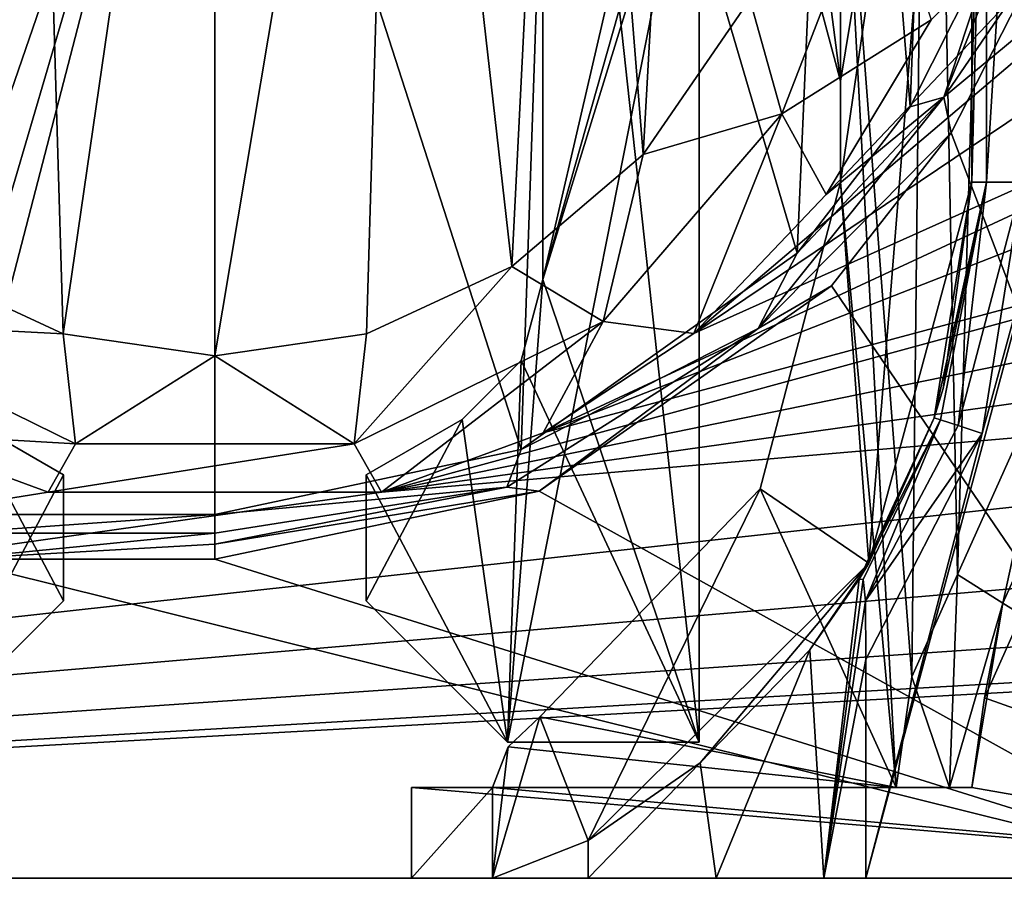
# Model space of a CAD drawing. Units: inches. Extents: x -1.71 to 0.1, y -0.42 to 0.07.
# Drawn here: x -1.09 to -0.9, y -0.42 to -0.25 of the extents above; entities that cross this region are included whole.
import ezdxf

# ---------------------------------------------------------------- set-up
doc = ezdxf.new("R2010")
doc.units = ezdxf.units.IN
doc.header["$LTSCALE"] = 52.148148
doc.header["$MEASUREMENT"] = 0
for name, color, linetype in [('111', 7, 'CONTINUOUS'), ('113', 7, 'CONTINUOUS'), ('14', 7, 'CONTINUOUS'), ('168', 7, 'CONTINUOUS'), ('184', 7, 'CONTINUOUS'), ('192', 7, 'CONTINUOUS'), ('199', 7, 'CONTINUOUS'), ('200', 7, 'CONTINUOUS'), ('217', 7, 'CONTINUOUS'), ('243', 7, 'CONTINUOUS'), ('250', 7, 'CONTINUOUS'), ('251', 7, 'CONTINUOUS'), ('278', 7, 'CONTINUOUS'), ('3', 7, 'CONTINUOUS'), ('304', 7, 'CONTINUOUS'), ('318', 7, 'CONTINUOUS'), ('342', 7, 'CONTINUOUS'), ('344', 7, 'CONTINUOUS'), ('345', 7, 'CONTINUOUS'), ('357', 7, 'CONTINUOUS'), ('36', 7, 'CONTINUOUS'), ('360', 7, 'CONTINUOUS'), ('361', 7, 'CONTINUOUS'), ('39', 7, 'CONTINUOUS'), ('4', 7, 'CONTINUOUS'), ('55', 7, 'CONTINUOUS'), ('56', 7, 'CONTINUOUS'), ('6', 7, 'CONTINUOUS'), ('644', 7, 'CONTINUOUS'), ('648', 7, 'CONTINUOUS'), ('650', 7, 'CONTINUOUS'), ('655', 7, 'CONTINUOUS'), ('779', 7, 'CONTINUOUS'), ('780', 7, 'CONTINUOUS'), ('787', 7, 'CONTINUOUS'), ('788', 7, 'CONTINUOUS'), ('79', 7, 'CONTINUOUS'), ('80', 7, 'CONTINUOUS'), ('81', 7, 'CONTINUOUS'), ('82', 7, 'CONTINUOUS'), ('84', 7, 'CONTINUOUS'), ('85', 7, 'CONTINUOUS'), ('961', 7, 'CONTINUOUS')]:
    doc.layers.add(name, color=color, linetype=linetype)

msp = doc.modelspace()

# ---------------------------------------------------------------- linework, layer by layer
at = {"layer": '111', "color": 7, "linetype": 'CONTINUOUS', "true_color": 0xffcfff}
for points in [[(-0.99, -0.1084, -0.36375), (-0.99, -0.30132, -0.37387), (-0.959, -0.393, -0.37867), (-0.99, -0.1084, -0.36375)], [(-0.959, -0.17472, -0.36723), (-0.99, -0.1084, -0.36375), (-0.959, -0.393, -0.37867), (-0.959, -0.17472, -0.36723)], [(-0.99, -0.30132, -0.37387), (-0.99429, -0.31732, -0.3747), (-0.959, -0.393, -0.37867), (-0.99, -0.30132, -0.37387)], [(-1.006, -0.32903, -0.37532), (-0.997, -0.393, -0.37867), (-0.99429, -0.31732, -0.3747), (-1.006, -0.32903, -0.37532)], [(-0.99429, -0.31732, -0.3747), (-0.997, -0.393, -0.37867), (-0.959, -0.393, -0.37867), (-0.99429, -0.31732, -0.3747)], [(-1.085, -0.365, -0.3772), (-1.104, -0.32903, -0.37532), (-1.113, -0.393, -0.37867), (-1.085, -0.365, -0.3772)], [(-1.085, -0.34, -0.37589), (-1.104, -0.32903, -0.37532), (-1.085, -0.365, -0.3772), (-1.085, -0.34, -0.37589)], [(-1.025, -0.34, -0.37589), (-0.997, -0.393, -0.37867), (-1.006, -0.32903, -0.37532), (-1.025, -0.34, -0.37589)], [(-1.025, -0.365, -0.3772), (-0.997, -0.393, -0.37867), (-1.025, -0.34, -0.37589), (-1.025, -0.365, -0.3772)]]:
    msp.add_3dface(points, dxfattribs=at)
at = {"layer": '113', "color": 7, "linetype": 'CONTINUOUS', "true_color": 0xffcfff}
for points in [[(-0.94145, -0.09172, -0.45312), (-0.9568, -0.18385, -0.44829), (-0.99, -0.30132, -0.44213), (-0.94145, -0.09172, -0.45312)], [(-0.99, -0.12332, -0.45146), (-0.94145, -0.09172, -0.45312), (-0.99, -0.30132, -0.44213), (-0.99, -0.12332, -0.45146)], [(-0.9568, -0.18385, -0.44829), (-0.959, -0.20077, -0.4474), (-0.99, -0.30132, -0.44213), (-0.9568, -0.18385, -0.44829)], [(-0.959, -0.393, -0.43733), (-0.997, -0.393, -0.43733), (-0.959, -0.20077, -0.4474), (-0.959, -0.393, -0.43733)], [(-0.959, -0.20077, -0.4474), (-0.997, -0.393, -0.43733), (-0.99, -0.30132, -0.44213), (-0.959, -0.20077, -0.4474)], [(-0.99, -0.30132, -0.44213), (-0.997, -0.393, -0.43733), (-0.99429, -0.31732, -0.4413), (-0.99, -0.30132, -0.44213)], [(-0.99429, -0.31732, -0.4413), (-0.997, -0.393, -0.43733), (-1.006, -0.32903, -0.44068), (-0.99429, -0.31732, -0.4413)], [(-1.085, -0.34, -0.44011), (-1.113, -0.393, -0.43733), (-1.104, -0.32903, -0.44068), (-1.085, -0.34, -0.44011)], [(-1.006, -0.32903, -0.44068), (-0.997, -0.393, -0.43733), (-1.025, -0.365, -0.4388), (-1.006, -0.32903, -0.44068)], [(-1.025, -0.34, -0.44011), (-1.006, -0.32903, -0.44068), (-1.025, -0.365, -0.4388), (-1.025, -0.34, -0.44011)], [(-1.085, -0.365, -0.4388), (-1.113, -0.393, -0.43733), (-1.085, -0.34, -0.44011), (-1.085, -0.365, -0.4388)]]:
    msp.add_3dface(points, dxfattribs=at)
at = {"layer": '14', "color": 7, "linetype": 'CONTINUOUS', "true_color": 0xffcfff}
for points in [[(-1, -0.402), (-0.905, -0.402), (-1, -0.402, 0.125), (-1, -0.402)], [(-0.905, -0.402), (-0.92, -0.402, 0.125), (-1, -0.402, 0.125), (-0.905, -0.402)], [(-0.92, -0.402, 0.125), (-0.905, -0.402), (-0.90939, -0.402, 0.12061), (-0.92, -0.402, 0.125)], [(-0.90939, -0.402, 0.12061), (-0.905, -0.402), (-0.905, -0.402, 0.11), (-0.90939, -0.402, 0.12061)]]:
    msp.add_3dface(points, dxfattribs=at)
at = {"layer": '168', "color": 7, "linetype": 'CONTINUOUS', "true_color": 0xffcfff}
for points in [[(-1.565, -0.42, -0.915), (-0.045, -0.42, -0.915), (-1.47442, -0.42, -0.865), (-1.565, -0.42, -0.915)], [(-0.045, -0.42, -0.915), (-1.20275, -0.42, -0.865), (-1.47442, -0.42, -0.865), (-0.045, -0.42, -0.915)], [(-1.20275, -0.42, -0.865), (-0.045, -0.42, -0.915), (-1.19652, -0.42, -0.86282), (-1.20275, -0.42, -0.865)], [(-0.045, -0.42, -0.915), (-1.10725, -0.42, -0.865), (-1.19652, -0.42, -0.86282), (-0.045, -0.42, -0.915)], [(-0.045, -0.42, -0.915), (-0.85275, -0.42, -0.865), (-1.10725, -0.42, -0.865), (-0.045, -0.42, -0.915)], [(-0.802, -0.42), (-1.016, -0.42), (-0.858, -0.42, -0.05), (-0.802, -0.42)], [(-1.016, -0.42), (-1, -0.42, -0.104), (-0.981, -0.42, -0.104), (-1.016, -0.42)], [(-1, -0.42, -0.104), (-1.016, -0.42), (-1.016, -0.42, -0.088), (-1, -0.42, -0.104)], [(-1.016, -0.42), (-0.981, -0.42, -0.104), (-0.981, -0.42, -0.08557), (-1.016, -0.42)], [(-0.858, -0.42, -0.05), (-1.016, -0.42), (-0.926, -0.42, -0.05), (-0.858, -0.42, -0.05)], [(-0.926, -0.42, -0.05), (-1.016, -0.42), (-0.9343, -0.42, -0.07405), (-0.926, -0.42, -0.05)], [(-0.9343, -0.42, -0.07405), (-1.016, -0.42), (-0.95566, -0.42, -0.08787), (-0.9343, -0.42, -0.07405)], [(-0.95566, -0.42, -0.08787), (-1.016, -0.42), (-0.981, -0.42, -0.08557), (-0.95566, -0.42, -0.08787)]]:
    msp.add_3dface(points, dxfattribs=at)
at = {"layer": '184', "color": 7, "linetype": 'CONTINUOUS', "true_color": 0xffcfff}
for points in [[(-1.016, -0.42), (-1.016, -0.402), (-1.016, -0.402, -0.088), (-1.016, -0.42)], [(-1.016, -0.42, -0.088), (-1.016, -0.42), (-1.016, -0.402, -0.088), (-1.016, -0.42, -0.088)]]:
    msp.add_3dface(points, dxfattribs=at)
at = {"layer": '192', "color": 7, "linetype": 'CONTINUOUS', "true_color": 0xffcfff}
for points in [[(-1, -0.402, -0.104), (-1, -0.42, -0.104), (-1.016, -0.42, -0.088), (-1, -0.402, -0.104)], [(-1, -0.402, -0.104), (-1.016, -0.42, -0.088), (-1.016, -0.402, -0.088), (-1, -0.402, -0.104)]]:
    msp.add_3dface(points, dxfattribs=at)
at = {"layer": '199', "color": 7, "linetype": 'CONTINUOUS', "true_color": 0xffcfff}
for points in [[(-1.025, -0.34, -0.37589), (-1.006, -0.32903, -0.37532), (-1.006, -0.32903, -0.44068), (-1.025, -0.34, -0.37589)], [(-1.025, -0.34, -0.37589), (-1.006, -0.32903, -0.44068), (-1.025, -0.34, -0.44011), (-1.025, -0.34, -0.37589)]]:
    msp.add_3dface(points, dxfattribs=at)
at = {"layer": '200', "color": 7, "linetype": 'CONTINUOUS', "true_color": 0xffcfff}
for points in [[(-1.104, -0.32903, -0.37532), (-1.085, -0.34, -0.37589), (-1.085, -0.34, -0.44011), (-1.104, -0.32903, -0.37532)], [(-1.104, -0.32903, -0.37532), (-1.085, -0.34, -0.44011), (-1.104, -0.32903, -0.44068), (-1.104, -0.32903, -0.37532)]]:
    msp.add_3dface(points, dxfattribs=at)
at = {"layer": '217', "color": 7, "linetype": 'CONTINUOUS', "true_color": 0xffcfff}
for points in [[(-0.99429, -0.31732, -0.3747), (-0.99, -0.30132, -0.37387), (-0.99429, -0.31732, -0.4413), (-0.99429, -0.31732, -0.3747)], [(-0.99, -0.30132, -0.37387), (-0.99, -0.30132, -0.44213), (-0.99429, -0.31732, -0.4413), (-0.99, -0.30132, -0.37387)], [(-1.006, -0.32903, -0.37532), (-0.99429, -0.31732, -0.3747), (-1.006, -0.32903, -0.44068), (-1.006, -0.32903, -0.37532)], [(-0.99429, -0.31732, -0.3747), (-0.99429, -0.31732, -0.4413), (-1.006, -0.32903, -0.44068), (-0.99429, -0.31732, -0.3747)]]:
    msp.add_3dface(points, dxfattribs=at)
at = {"layer": '243', "color": 7, "linetype": 'CONTINUOUS', "true_color": 0xffcfff}
for points in [[(-0.858, -0.42, -0.05), (-0.926, -0.42, -0.05), (-0.858, -0.16758, -0.05), (-0.858, -0.42, -0.05)], [(-0.926, -0.42, -0.05), (-0.90295, -0.3318, -0.05), (-0.858, -0.16758, -0.05), (-0.926, -0.42, -0.05)], [(-0.90295, -0.3318, -0.05), (-0.895, -0.282, -0.05), (-0.858, -0.16758, -0.05), (-0.90295, -0.3318, -0.05)], [(-0.90295, -0.3318, -0.05), (-0.926, -0.42, -0.05), (-0.926, -0.37665, -0.05), (-0.90295, -0.3318, -0.05)]]:
    msp.add_3dface(points, dxfattribs=at)
at = {"layer": '250', "color": 7, "linetype": 'CONTINUOUS', "true_color": 0xffcfff}
for points in [[(-0.981, -0.42, -0.104), (-0.981, -0.41248, -0.104), (-0.981, -0.41248, -0.08557), (-0.981, -0.42, -0.104)], [(-0.981, -0.42, -0.08557), (-0.981, -0.42, -0.104), (-0.981, -0.41248, -0.08557), (-0.981, -0.42, -0.08557)]]:
    msp.add_3dface(points, dxfattribs=at)
at = {"layer": '251', "color": 7, "linetype": 'CONTINUOUS', "true_color": 0xffcfff}
for points in [[(-0.92539, -0.3575, -0.104), (-0.905, -0.282, -0.104), (-0.91245, -0.32869, -0.06), (-0.92539, -0.3575, -0.104)], [(-0.91245, -0.32869, -0.06), (-0.905, -0.282, -0.104), (-0.91068, -0.32289, -0.06), (-0.91245, -0.32869, -0.06)], [(-0.905, -0.282, -0.104), (-0.905, -0.282, -0.06), (-0.91068, -0.32289, -0.06), (-0.905, -0.282, -0.104)], [(-0.9273, -0.3607, -0.06), (-0.92539, -0.3575, -0.104), (-0.91245, -0.32869, -0.06), (-0.9273, -0.3607, -0.06)], [(-0.981, -0.41248, -0.104), (-0.92539, -0.3575, -0.104), (-0.981, -0.41248, -0.08557), (-0.981, -0.41248, -0.104)], [(-0.981, -0.41248, -0.08557), (-0.92539, -0.3575, -0.104), (-0.95879, -0.39708, -0.0885), (-0.981, -0.41248, -0.08557)], [(-0.95879, -0.39708, -0.0885), (-0.92539, -0.3575, -0.104), (-0.93708, -0.37471, -0.07723), (-0.95879, -0.39708, -0.0885)], [(-0.93708, -0.37471, -0.07723), (-0.92539, -0.3575, -0.104), (-0.9273, -0.3607, -0.06), (-0.93708, -0.37471, -0.07723)]]:
    msp.add_3dface(points, dxfattribs=at)
at = {"layer": '278', "color": 7, "linetype": 'CONTINUOUS', "true_color": 0xffcfff}
for points in [[(-0.905, -0.282, -0.104), (-0.905, -0.104, -0.104), (-0.905, -0.282, -0.06), (-0.905, -0.282, -0.104)], [(-0.905, -0.282, -0.06), (-0.905, -0.104, -0.104), (-0.905, -0.16758, -0.06), (-0.905, -0.282, -0.06)]]:
    msp.add_3dface(points, dxfattribs=at)
at = {"layer": '3', "color": 7, "linetype": 'CONTINUOUS', "true_color": 0xffcfff}
for points in [[(-0.89512, -0.36779), (-0.90248, -0.38419), (-0.802, -0.42), (-0.89512, -0.36779)], [(-0.90248, -0.38419), (-0.905, -0.402), (-0.802, -0.42), (-0.90248, -0.38419)], [(-1, -0.402), (-1.016, -0.402), (-0.802, -0.42), (-1, -0.402)], [(-0.802, -0.42), (-1.016, -0.402), (-1.016, -0.42), (-0.802, -0.42)], [(-0.905, -0.402), (-1, -0.402), (-0.802, -0.42), (-0.905, -0.402)]]:
    msp.add_3dface(points, dxfattribs=at)
at = {"layer": '304', "color": 7, "linetype": 'CONTINUOUS', "true_color": 0xffcfff}
for points in [[(-0.931, -0.282, 0.125), (-0.931, -0.196, 0.125), (-0.931, -0.262, -0.104), (-0.931, -0.282, 0.125)], [(-0.931, -0.282, 0.125), (-0.931, -0.262, -0.104), (-0.931, -0.282, -0.104), (-0.931, -0.282, 0.125)]]:
    msp.add_3dface(points, dxfattribs=at)
at = {"layer": '318', "color": 7, "linetype": 'CONTINUOUS', "true_color": 0xffcfff}
for points in [[(-0.9343, -0.42, -0.07405), (-0.93708, -0.37471, -0.07723), (-0.9273, -0.3607, -0.06), (-0.9343, -0.42, -0.07405)], [(-0.9343, -0.42, -0.07405), (-0.9273, -0.3607, -0.06), (-0.92652, -0.36074, -0.05636), (-0.9343, -0.42, -0.07405)], [(-0.92608, -0.36499, -0.05256), (-0.9343, -0.42, -0.07405), (-0.92652, -0.36074, -0.05636), (-0.92608, -0.36499, -0.05256)], [(-0.926, -0.37665, -0.05), (-0.9343, -0.42, -0.07405), (-0.92608, -0.36499, -0.05256), (-0.926, -0.37665, -0.05)], [(-0.95566, -0.42, -0.08787), (-0.95879, -0.39708, -0.0885), (-0.93708, -0.37471, -0.07723), (-0.95566, -0.42, -0.08787)], [(-0.9343, -0.42, -0.07405), (-0.95566, -0.42, -0.08787), (-0.93708, -0.37471, -0.07723), (-0.9343, -0.42, -0.07405)], [(-0.926, -0.42, -0.05), (-0.9343, -0.42, -0.07405), (-0.926, -0.37665, -0.05), (-0.926, -0.42, -0.05)], [(-0.95566, -0.42, -0.08787), (-0.981, -0.42, -0.08557), (-0.95879, -0.39708, -0.0885), (-0.95566, -0.42, -0.08787)], [(-0.981, -0.42, -0.08557), (-0.981, -0.41248, -0.08557), (-0.95879, -0.39708, -0.0885), (-0.981, -0.42, -0.08557)]]:
    msp.add_3dface(points, dxfattribs=at)
at = {"layer": '342', "color": 7, "linetype": 'CONTINUOUS', "true_color": 0xffcfff}
for points in [[(-0.90248, -0.38419), (-0.89512, -0.36779), (-0.90248, -0.38419, 0.11), (-0.90248, -0.38419)], [(-0.90248, -0.38419, 0.11), (-0.89512, -0.36779), (-0.89512, -0.36779, 0.11), (-0.90248, -0.38419, 0.11)], [(-0.905, -0.402), (-0.90248, -0.38419), (-0.905, -0.402, 0.11), (-0.905, -0.402)], [(-0.905, -0.402, 0.11), (-0.90248, -0.38419), (-0.90248, -0.38419, 0.11), (-0.905, -0.402, 0.11)]]:
    msp.add_3dface(points, dxfattribs=at)
at = {"layer": '344', "color": 7, "linetype": 'CONTINUOUS', "true_color": 0xffcfff}
for points in [[(-0.90781, -0.35979, 0.125), (-0.91689, -0.38003, 0.125), (-0.90939, -0.402, 0.12061), (-0.90781, -0.35979, 0.125)], [(-0.90781, -0.35979, 0.125), (-0.90939, -0.402, 0.12061), (-0.89883, -0.36545, 0.12061), (-0.90781, -0.35979, 0.125)], [(-0.90939, -0.402, 0.12061), (-0.905, -0.402, 0.11), (-0.89883, -0.36545, 0.12061), (-0.90939, -0.402, 0.12061)], [(-0.905, -0.402, 0.11), (-0.90248, -0.38419, 0.11), (-0.89883, -0.36545, 0.12061), (-0.905, -0.402, 0.11)], [(-0.90248, -0.38419, 0.11), (-0.89512, -0.36779, 0.11), (-0.89883, -0.36545, 0.12061), (-0.90248, -0.38419, 0.11)], [(-0.91689, -0.38003, 0.125), (-0.92, -0.402, 0.125), (-0.90939, -0.402, 0.12061), (-0.91689, -0.38003, 0.125)]]:
    msp.add_3dface(points, dxfattribs=at)
at = {"layer": '345', "color": 7, "linetype": 'CONTINUOUS', "true_color": 0xffcfff}
for points in [[(-0.88784, -0.31529, 0.125), (-0.90781, -0.35979, 0.125), (-0.89883, -0.36545, 0.12061), (-0.88784, -0.31529, 0.125)], [(-0.87765, -0.31824, 0.12061), (-0.88784, -0.31529, 0.125), (-0.89883, -0.36545, 0.12061), (-0.87765, -0.31824, 0.12061)], [(-0.89512, -0.36779, 0.11), (-0.87765, -0.31824, 0.12061), (-0.89883, -0.36545, 0.12061), (-0.89512, -0.36779, 0.11)]]:
    msp.add_3dface(points, dxfattribs=at)
at = {"layer": '357', "color": 7, "linetype": 'CONTINUOUS', "true_color": 0xffcfff}
for points in [[(-1.016, -0.402), (-1, -0.402), (-1.016, -0.402, -0.088), (-1.016, -0.402)], [(-1, -0.402), (-1, -0.402, -0.104), (-1.016, -0.402, -0.088), (-1, -0.402)]]:
    msp.add_3dface(points, dxfattribs=at)
at = {"layer": '36', "color": 7, "linetype": 'CONTINUOUS', "true_color": 0xffcfff}
for points in [[(-0.90909, -0.27222, -0.865), (-0.85275, -0.42, -0.865), (-0.89071, -0.23613, -0.865), (-0.90909, -0.27222, -0.865)], [(-0.93281, -0.30253, -0.865), (-0.85275, -0.42, -0.865), (-0.90909, -0.27222, -0.865), (-0.93281, -0.30253, -0.865)], [(-0.9907, -0.34325, -0.865), (-0.85275, -0.42, -0.865), (-0.93281, -0.30253, -0.865), (-0.9907, -0.34325, -0.865)], [(-1.055, -0.3567, -0.865), (-0.85275, -0.42, -0.865), (-0.9907, -0.34325, -0.865), (-1.055, -0.3567, -0.865)], [(-1.10725, -0.42, -0.865), (-0.85275, -0.42, -0.865), (-1.10725, -0.3567, -0.865), (-1.10725, -0.42, -0.865)], [(-1.10725, -0.3567, -0.865), (-0.85275, -0.42, -0.865), (-1.055, -0.3567, -0.865), (-1.10725, -0.3567, -0.865)]]:
    msp.add_3dface(points, dxfattribs=at)
at = {"layer": '360', "color": 7, "linetype": 'CONTINUOUS', "true_color": 0xffcfff}
for points in [[(-0.99686, -0.39395, 0.125), (-0.99062, -0.38798, 0.125), (-0.99686, -0.39395), (-0.99686, -0.39395, 0.125)], [(-0.99062, -0.38798, 0.125), (-0.99062, -0.38798), (-0.99686, -0.39395), (-0.99062, -0.38798, 0.125)], [(-1, -0.402), (-1, -0.402, 0.125), (-0.99686, -0.39395, 0.125), (-1, -0.402)], [(-1, -0.402), (-0.99686, -0.39395, 0.125), (-0.99686, -0.39395), (-1, -0.402)]]:
    msp.add_3dface(points, dxfattribs=at)
at = {"layer": '361', "color": 7, "linetype": 'CONTINUOUS', "true_color": 0xffcfff}
for points in [[(-0.99062, -0.38798, -0.104), (-0.99686, -0.39395, -0.104), (-0.99062, -0.38798), (-0.99062, -0.38798, -0.104)], [(-0.99062, -0.38798), (-0.99686, -0.39395, -0.104), (-0.99686, -0.39395), (-0.99062, -0.38798)], [(-1, -0.402, -0.104), (-1, -0.402), (-0.99686, -0.39395), (-1, -0.402, -0.104)], [(-0.99686, -0.39395, -0.104), (-1, -0.402, -0.104), (-0.99686, -0.39395), (-0.99686, -0.39395, -0.104)]]:
    msp.add_3dface(points, dxfattribs=at)
at = {"layer": '39', "color": 7, "linetype": 'CONTINUOUS', "true_color": 0xffcfff}
for points in [[(-0.931, -0.262, -0.104), (-0.94761, -0.2, -0.104), (-0.905, -0.104, -0.104), (-0.931, -0.262, -0.104)], [(-0.931, -0.282, -0.104), (-0.931, -0.262, -0.104), (-0.905, -0.104, -0.104), (-0.931, -0.282, -0.104)], [(-0.92539, -0.3575, -0.104), (-0.931, -0.282, -0.104), (-0.905, -0.104, -0.104), (-0.92539, -0.3575, -0.104)], [(-0.905, -0.282, -0.104), (-0.92539, -0.3575, -0.104), (-0.905, -0.104, -0.104), (-0.905, -0.282, -0.104)], [(-0.94693, -0.3428, -0.104), (-0.931, -0.282, -0.104), (-0.92539, -0.3575, -0.104), (-0.94693, -0.3428, -0.104)], [(-0.99062, -0.38798, -0.104), (-0.94693, -0.3428, -0.104), (-0.981, -0.41248, -0.104), (-0.99062, -0.38798, -0.104)], [(-0.981, -0.41248, -0.104), (-0.94693, -0.3428, -0.104), (-0.92539, -0.3575, -0.104), (-0.981, -0.41248, -0.104)], [(-0.99686, -0.39395, -0.104), (-0.99062, -0.38798, -0.104), (-1, -0.42, -0.104), (-0.99686, -0.39395, -0.104)], [(-1, -0.42, -0.104), (-0.99062, -0.38798, -0.104), (-0.981, -0.41248, -0.104), (-1, -0.42, -0.104)], [(-1, -0.402, -0.104), (-0.99686, -0.39395, -0.104), (-1, -0.42, -0.104), (-1, -0.402, -0.104)], [(-0.981, -0.42, -0.104), (-1, -0.42, -0.104), (-0.981, -0.41248, -0.104), (-0.981, -0.42, -0.104)]]:
    msp.add_3dface(points, dxfattribs=at)
at = {"layer": '4', "color": 7, "linetype": 'CONTINUOUS', "true_color": 0xffcfff}
for points in [[(-0.70482, -0.04239, -0.915), (-0.68637, -0.07938, -0.915), (-0.93382, -0.28445, -0.915), (-0.70482, -0.04239, -0.915)], [(-0.91307, -0.24978, -0.915), (-0.70482, -0.04239, -0.915), (-0.93382, -0.28445, -0.915), (-0.91307, -0.24978, -0.915)], [(-0.68637, -0.07938, -0.915), (-0.66024, -0.11007, -0.915), (-0.96005, -0.31198, -0.915), (-0.68637, -0.07938, -0.915)], [(-0.93382, -0.28445, -0.915), (-0.68637, -0.07938, -0.915), (-0.96005, -0.31198, -0.915), (-0.93382, -0.28445, -0.915)], [(-0.66024, -0.11007, -0.915), (-0.59259, -0.14687, -0.915), (-0.96005, -0.31198, -0.915), (-0.66024, -0.11007, -0.915)], [(-0.51741, -0.14687, -0.915), (-0.373, -0.16613, -0.915), (-0.98994, -0.33168, -0.915), (-0.51741, -0.14687, -0.915)], [(-0.59259, -0.14687, -0.915), (-0.51741, -0.14687, -0.915), (-0.98994, -0.33168, -0.915), (-0.59259, -0.14687, -0.915)], [(-0.96005, -0.31198, -0.915), (-0.59259, -0.14687, -0.915), (-0.98994, -0.33168, -0.915), (-0.96005, -0.31198, -0.915)], [(-0.98994, -0.33168, -0.915), (-0.373, -0.16613, -0.915), (-1.02198, -0.34344, -0.915), (-0.98994, -0.33168, -0.915)], [(-1.02198, -0.34344, -0.915), (-0.373, -0.16613, -0.915), (-0.36835, -0.20951, -0.915), (-1.02198, -0.34344, -0.915)], [(-0.35493, -0.24978, -0.915), (-1.02198, -0.34344, -0.915), (-0.36835, -0.20951, -0.915), (-0.35493, -0.24978, -0.915)], [(-0.35493, -0.24978, -0.915), (-0.33418, -0.28445, -0.915), (-1.02198, -0.34344, -0.915), (-0.35493, -0.24978, -0.915)], [(-0.30795, -0.31198, -0.915), (-1.565, -0.42, -0.915), (-0.33418, -0.28445, -0.915), (-0.30795, -0.31198, -0.915)], [(-1.565, -0.42, -0.915), (-1.02198, -0.34344, -0.915), (-0.33418, -0.28445, -0.915), (-1.565, -0.42, -0.915)], [(-0.27806, -0.33168, -0.915), (-1.565, -0.42, -0.915), (-0.30795, -0.31198, -0.915), (-0.27806, -0.33168, -0.915)], [(-1.12006, -0.33168, -0.915), (-1.08802, -0.34344, -0.915), (-1.565, -0.42, -0.915), (-1.12006, -0.33168, -0.915)], [(-0.24602, -0.34344, -0.915), (-1.565, -0.42, -0.915), (-0.27806, -0.33168, -0.915), (-0.24602, -0.34344, -0.915)], [(-1.08802, -0.34344, -0.915), (-1.02198, -0.34344, -0.915), (-1.565, -0.42, -0.915), (-1.08802, -0.34344, -0.915)], [(-0.045, -0.42, -0.915), (-1.565, -0.42, -0.915), (-0.17998, -0.34344, -0.915), (-0.045, -0.42, -0.915)], [(-0.17998, -0.34344, -0.915), (-1.565, -0.42, -0.915), (-0.24602, -0.34344, -0.915), (-0.17998, -0.34344, -0.915)]]:
    msp.add_3dface(points, dxfattribs=at)
at = {"layer": '55', "color": 7, "linetype": 'CONTINUOUS', "true_color": 0xffcfff}
for points in [[(-0.94693, -0.3428, 0.125), (-0.931, -0.282, 0.125), (-0.94693, -0.3428, -0.104), (-0.94693, -0.3428, 0.125)], [(-0.931, -0.282, 0.125), (-0.931, -0.282, -0.104), (-0.94693, -0.3428, -0.104), (-0.931, -0.282, 0.125)], [(-0.99062, -0.38798, 0.125), (-0.94693, -0.3428, 0.125), (-0.99062, -0.38798), (-0.99062, -0.38798, 0.125)], [(-0.94693, -0.3428, 0.125), (-0.94693, -0.3428, -0.104), (-0.99062, -0.38798, -0.104), (-0.94693, -0.3428, 0.125)], [(-0.94693, -0.3428, 0.125), (-0.99062, -0.38798, -0.104), (-0.99062, -0.38798), (-0.94693, -0.3428, 0.125)]]:
    msp.add_3dface(points, dxfattribs=at)
at = {"layer": '56', "color": 7, "linetype": 'CONTINUOUS', "true_color": 0xffcfff}
for points in [[(-0.931, -0.196, 0.125), (-0.94761, -0.134, 0.125), (-0.931, -0.262, -0.104), (-0.931, -0.196, 0.125)], [(-0.94761, -0.134, 0.125), (-0.94761, -0.2, -0.104), (-0.931, -0.262, -0.104), (-0.94761, -0.134, 0.125)]]:
    msp.add_3dface(points, dxfattribs=at)
at = {"layer": '6', "color": 7, "linetype": 'CONTINUOUS', "true_color": 0xffcfff}
for points in [[(-0.8935, -0.055, 0.125), (-0.89936, -0.06914, 0.125), (-0.88784, -0.31529, 0.125), (-0.8935, -0.055, 0.125)], [(-0.89936, -0.06914, 0.125), (-0.9135, -0.075, 0.125), (-0.90781, -0.35979, 0.125), (-0.89936, -0.06914, 0.125)], [(-0.88784, -0.31529, 0.125), (-0.89936, -0.06914, 0.125), (-0.90781, -0.35979, 0.125), (-0.88784, -0.31529, 0.125)], [(-0.9135, -0.075, 0.125), (-0.931, -0.196, 0.125), (-0.91689, -0.38003, 0.125), (-0.9135, -0.075, 0.125)], [(-0.90781, -0.35979, 0.125), (-0.9135, -0.075, 0.125), (-0.91689, -0.38003, 0.125), (-0.90781, -0.35979, 0.125)], [(-0.931, -0.196, 0.125), (-0.931, -0.282, 0.125), (-0.92, -0.402, 0.125), (-0.931, -0.196, 0.125)], [(-0.91689, -0.38003, 0.125), (-0.931, -0.196, 0.125), (-0.92, -0.402, 0.125), (-0.91689, -0.38003, 0.125)], [(-0.931, -0.282, 0.125), (-0.94693, -0.3428, 0.125), (-0.92, -0.402, 0.125), (-0.931, -0.282, 0.125)], [(-0.94693, -0.3428, 0.125), (-0.99062, -0.38798, 0.125), (-0.92, -0.402, 0.125), (-0.94693, -0.3428, 0.125)], [(-0.92, -0.402, 0.125), (-0.99062, -0.38798, 0.125), (-0.99686, -0.39395, 0.125), (-0.92, -0.402, 0.125)], [(-1, -0.402, 0.125), (-0.92, -0.402, 0.125), (-0.99686, -0.39395, 0.125), (-1, -0.402, 0.125)]]:
    msp.add_3dface(points, dxfattribs=at)
at = {"layer": '644', "color": 7, "linetype": 'CONTINUOUS', "true_color": 0xffcfff}
for points in [[(-0.9854, -0.08533, -0.50688), (-0.95816, -0.06242, -0.5166), (-0.97013, -0.27648, -0.89206), (-0.9854, -0.08533, -0.50688)], [(-0.97013, -0.27648, -0.89206), (-0.95816, -0.06242, -0.5166), (-0.94895, -0.2457, -0.8887), (-0.97013, -0.27648, -0.89206)], [(-1.1246, -0.08533, -0.50688), (-1.09136, -0.0999, -0.50069), (-1.11385, -0.29873, -0.8945), (-1.1246, -0.08533, -0.50688)], [(-1.01864, -0.0999, -0.50069), (-0.9854, -0.08533, -0.50688), (-0.99615, -0.29873, -0.8945), (-1.01864, -0.0999, -0.50069)], [(-0.99615, -0.29873, -0.8945), (-0.9854, -0.08533, -0.50688), (-0.97013, -0.27648, -0.89206), (-0.99615, -0.29873, -0.8945)], [(-1.11385, -0.29873, -0.8945), (-1.09136, -0.0999, -0.50069), (-1.08504, -0.31203, -0.89595), (-1.11385, -0.29873, -0.8945)], [(-1.09136, -0.0999, -0.50069), (-1.055, -0.10489, -0.49857), (-1.08504, -0.31203, -0.89595), (-1.09136, -0.0999, -0.50069)], [(-1.055, -0.10489, -0.49857), (-1.01864, -0.0999, -0.50069), (-1.055, -0.31644, -0.89643), (-1.055, -0.10489, -0.49857)], [(-1.055, -0.31644, -0.89643), (-1.01864, -0.0999, -0.50069), (-1.02496, -0.31203, -0.89595), (-1.055, -0.31644, -0.89643)], [(-1.02496, -0.31203, -0.89595), (-1.01864, -0.0999, -0.50069), (-0.99615, -0.29873, -0.8945), (-1.02496, -0.31203, -0.89595)], [(-1.08504, -0.31203, -0.89595), (-1.055, -0.10489, -0.49857), (-1.055, -0.31644, -0.89643), (-1.08504, -0.31203, -0.89595)]]:
    msp.add_3dface(points, dxfattribs=at)
at = {"layer": '648', "color": 7, "linetype": 'CONTINUOUS', "true_color": 0xffcfff}
for points in [[(-0.90981, -0.07111, -0.51291), (-0.93088, -0.09673, -0.50204), (-0.9172, -0.26705, -0.85775), (-0.90981, -0.07111, -0.51291)], [(-0.89984, -0.23253, -0.85692), (-0.90981, -0.07111, -0.51291), (-0.9172, -0.26705, -0.85775), (-0.89984, -0.23253, -0.85692)], [(-0.93088, -0.09673, -0.50204), (-0.98742, -0.13353, -0.48642), (-0.9396, -0.29605, -0.85845), (-0.93088, -0.09673, -0.50204)], [(-0.9172, -0.26705, -0.85775), (-0.93088, -0.09673, -0.50204), (-0.9396, -0.29605, -0.85845), (-0.9172, -0.26705, -0.85775)], [(-0.98742, -0.13353, -0.48642), (-1.055, -0.14647, -0.48092), (-0.99427, -0.335, -0.85938), (-0.98742, -0.13353, -0.48642)], [(-0.9396, -0.29605, -0.85845), (-0.98742, -0.13353, -0.48642), (-0.99427, -0.335, -0.85938), (-0.9396, -0.29605, -0.85845)], [(-1.055, -0.14647, -0.48092), (-1.055, -0.34787, -0.85969), (-0.99427, -0.335, -0.85938), (-1.055, -0.14647, -0.48092)]]:
    msp.add_3dface(points, dxfattribs=at)
at = {"layer": '650', "color": 7, "linetype": 'CONTINUOUS', "true_color": 0xffcfff}
for points in [[(-1.11212, -0.3411, -0.84697), (-1.055, -0.14647, -0.48092), (-1.12, -0.33548, -0.8364), (-1.11212, -0.3411, -0.84697)], [(-1.12, -0.33548, -0.8364), (-1.055, -0.14647, -0.48092), (-1.12, -0.18795, -0.55893), (-1.12, -0.33548, -0.8364)], [(-1.10725, -0.34787, -0.85969), (-1.055, -0.14647, -0.48092), (-1.11212, -0.3411, -0.84697), (-1.10725, -0.34787, -0.85969)], [(-1.055, -0.14647, -0.48092), (-1.10725, -0.34787, -0.85969), (-1.055, -0.34787, -0.85969), (-1.055, -0.14647, -0.48092)]]:
    msp.add_3dface(points, dxfattribs=at)
at = {"layer": '655', "color": 7, "linetype": 'CONTINUOUS', "true_color": 0xffcfff}
for points in [[(-0.94261, -0.26844, -0.91085), (-0.94895, -0.2457, -0.8887), (-0.92337, -0.21854, -0.90821), (-0.94261, -0.26844, -0.91085)], [(-0.91307, -0.24978, -0.915), (-0.94261, -0.26844, -0.91085), (-0.92337, -0.21854, -0.90821), (-0.91307, -0.24978, -0.915)], [(-0.97013, -0.27648, -0.89206), (-0.94895, -0.2457, -0.8887), (-0.94261, -0.26844, -0.91085), (-0.97013, -0.27648, -0.89206)], [(-0.91307, -0.24978, -0.915), (-0.93382, -0.28445, -0.915), (-0.94261, -0.26844, -0.91085), (-0.91307, -0.24978, -0.915)], [(-0.96005, -0.31198, -0.915), (-0.97803, -0.30963, -0.91257), (-0.94261, -0.26844, -0.91085), (-0.96005, -0.31198, -0.915)], [(-0.97803, -0.30963, -0.91257), (-0.97013, -0.27648, -0.89206), (-0.94261, -0.26844, -0.91085), (-0.97803, -0.30963, -0.91257)], [(-0.93382, -0.28445, -0.915), (-0.96005, -0.31198, -0.915), (-0.94261, -0.26844, -0.91085), (-0.93382, -0.28445, -0.915)], [(-0.99615, -0.29873, -0.8945), (-0.97013, -0.27648, -0.89206), (-0.97803, -0.30963, -0.91257), (-0.99615, -0.29873, -0.8945)], [(-1.11385, -0.29873, -0.8945), (-1.08504, -0.31203, -0.89595), (-1.13197, -0.30963, -0.91257), (-1.11385, -0.29873, -0.8945)], [(-1.02496, -0.31203, -0.89595), (-0.99615, -0.29873, -0.8945), (-1.02738, -0.33385, -0.91337), (-1.02496, -0.31203, -0.89595)], [(-1.02738, -0.33385, -0.91337), (-0.99615, -0.29873, -0.8945), (-0.97803, -0.30963, -0.91257), (-1.02738, -0.33385, -0.91337)], [(-1.12006, -0.33168, -0.915), (-1.13197, -0.30963, -0.91257), (-1.08262, -0.33385, -0.91337), (-1.12006, -0.33168, -0.915)], [(-1.13197, -0.30963, -0.91257), (-1.08504, -0.31203, -0.89595), (-1.08262, -0.33385, -0.91337), (-1.13197, -0.30963, -0.91257)], [(-1.02198, -0.34344, -0.915), (-1.02738, -0.33385, -0.91337), (-0.97803, -0.30963, -0.91257), (-1.02198, -0.34344, -0.915)], [(-0.98994, -0.33168, -0.915), (-1.02198, -0.34344, -0.915), (-0.97803, -0.30963, -0.91257), (-0.98994, -0.33168, -0.915)], [(-0.96005, -0.31198, -0.915), (-0.98994, -0.33168, -0.915), (-0.97803, -0.30963, -0.91257), (-0.96005, -0.31198, -0.915)], [(-1.08504, -0.31203, -0.89595), (-1.055, -0.31644, -0.89643), (-1.08262, -0.33385, -0.91337), (-1.08504, -0.31203, -0.89595)], [(-1.055, -0.31644, -0.89643), (-1.02496, -0.31203, -0.89595), (-1.02738, -0.33385, -0.91337), (-1.055, -0.31644, -0.89643)], [(-1.08262, -0.33385, -0.91337), (-1.055, -0.31644, -0.89643), (-1.02738, -0.33385, -0.91337), (-1.08262, -0.33385, -0.91337)], [(-1.08802, -0.34344, -0.915), (-1.12006, -0.33168, -0.915), (-1.08262, -0.33385, -0.91337), (-1.08802, -0.34344, -0.915)], [(-1.02198, -0.34344, -0.915), (-1.08802, -0.34344, -0.915), (-1.02738, -0.33385, -0.91337), (-1.02198, -0.34344, -0.915)], [(-1.08802, -0.34344, -0.915), (-1.08262, -0.33385, -0.91337), (-1.02738, -0.33385, -0.91337), (-1.08802, -0.34344, -0.915)]]:
    msp.add_3dface(points, dxfattribs=at)
at = {"layer": '779', "color": 7, "linetype": 'CONTINUOUS', "true_color": 0xffcfff}
for points in [[(-0.91245, -0.32869, -0.06), (-0.91068, -0.32289, -0.06), (-0.90207, -0.282, -0.05293), (-0.91245, -0.32869, -0.06)], [(-0.91245, -0.32869, -0.06), (-0.90207, -0.282, -0.05293), (-0.91118, -0.3291, -0.055), (-0.91245, -0.32869, -0.06)], [(-0.91118, -0.3291, -0.055), (-0.90207, -0.282, -0.05293), (-0.9077, -0.33024, -0.05134), (-0.91118, -0.3291, -0.055)], [(-0.91068, -0.32289, -0.06), (-0.905, -0.282, -0.06), (-0.90207, -0.282, -0.05293), (-0.91068, -0.32289, -0.06)], [(-0.895, -0.282, -0.05), (-0.90295, -0.3318, -0.05), (-0.9077, -0.33024, -0.05134), (-0.895, -0.282, -0.05)], [(-0.90207, -0.282, -0.05293), (-0.895, -0.282, -0.05), (-0.9077, -0.33024, -0.05134), (-0.90207, -0.282, -0.05293)], [(-0.9273, -0.3607, -0.06), (-0.91245, -0.32869, -0.06), (-0.91118, -0.3291, -0.055), (-0.9273, -0.3607, -0.06)], [(-0.92652, -0.36074, -0.05636), (-0.9273, -0.3607, -0.06), (-0.91118, -0.3291, -0.055), (-0.92652, -0.36074, -0.05636)], [(-0.92608, -0.36499, -0.05256), (-0.92652, -0.36074, -0.05636), (-0.91118, -0.3291, -0.055), (-0.92608, -0.36499, -0.05256)], [(-0.92608, -0.36499, -0.05256), (-0.91118, -0.3291, -0.055), (-0.9077, -0.33024, -0.05134), (-0.92608, -0.36499, -0.05256)], [(-0.90295, -0.3318, -0.05), (-0.92608, -0.36499, -0.05256), (-0.9077, -0.33024, -0.05134), (-0.90295, -0.3318, -0.05)], [(-0.90295, -0.3318, -0.05), (-0.926, -0.37665, -0.05), (-0.92608, -0.36499, -0.05256), (-0.90295, -0.3318, -0.05)]]:
    msp.add_3dface(points, dxfattribs=at)
at = {"layer": '780', "color": 7, "linetype": 'CONTINUOUS', "true_color": 0xffcfff}
for points in [[(-0.905, -0.282, -0.06), (-0.905, -0.16758, -0.06), (-0.90207, -0.16758, -0.05293), (-0.905, -0.282, -0.06)], [(-0.90207, -0.282, -0.05293), (-0.905, -0.282, -0.06), (-0.90207, -0.16758, -0.05293), (-0.90207, -0.282, -0.05293)], [(-0.895, -0.16758, -0.05), (-0.895, -0.282, -0.05), (-0.90207, -0.282, -0.05293), (-0.895, -0.16758, -0.05)], [(-0.895, -0.16758, -0.05), (-0.90207, -0.282, -0.05293), (-0.90207, -0.16758, -0.05293), (-0.895, -0.16758, -0.05)]]:
    msp.add_3dface(points, dxfattribs=at)
at = {"layer": '787', "color": 7, "linetype": 'CONTINUOUS', "true_color": 0xffcfff}
for points in [[(-0.91054, -0.26516, -0.86369), (-0.89071, -0.23613, -0.865), (-0.88868, -0.21082, -0.86297), (-0.91054, -0.26516, -0.86369)], [(-0.89984, -0.23253, -0.85692), (-0.91054, -0.26516, -0.86369), (-0.88868, -0.21082, -0.86297), (-0.89984, -0.23253, -0.85692)], [(-0.89984, -0.23253, -0.85692), (-0.9172, -0.26705, -0.85775), (-0.91054, -0.26516, -0.86369), (-0.89984, -0.23253, -0.85692)], [(-0.90909, -0.27222, -0.865), (-0.89071, -0.23613, -0.865), (-0.91054, -0.26516, -0.86369), (-0.90909, -0.27222, -0.865)], [(-0.94731, -0.31099, -0.86419), (-0.90909, -0.27222, -0.865), (-0.91054, -0.26516, -0.86369), (-0.94731, -0.31099, -0.86419)], [(-0.9396, -0.29605, -0.85845), (-0.94731, -0.31099, -0.86419), (-0.91054, -0.26516, -0.86369), (-0.9396, -0.29605, -0.85845)], [(-0.9172, -0.26705, -0.85775), (-0.9396, -0.29605, -0.85845), (-0.91054, -0.26516, -0.86369), (-0.9172, -0.26705, -0.85775)], [(-0.93281, -0.30253, -0.865), (-0.90909, -0.27222, -0.865), (-0.94731, -0.31099, -0.86419), (-0.93281, -0.30253, -0.865)], [(-0.9396, -0.29605, -0.85845), (-0.99427, -0.335, -0.85938), (-0.94731, -0.31099, -0.86419), (-0.9396, -0.29605, -0.85845)], [(-0.9907, -0.34325, -0.865), (-0.93281, -0.30253, -0.865), (-0.94731, -0.31099, -0.86419), (-0.9907, -0.34325, -0.865)], [(-0.99711, -0.34243, -0.86447), (-0.9907, -0.34325, -0.865), (-0.94731, -0.31099, -0.86419), (-0.99711, -0.34243, -0.86447)], [(-0.99427, -0.335, -0.85938), (-0.99711, -0.34243, -0.86447), (-0.94731, -0.31099, -0.86419), (-0.99427, -0.335, -0.85938)], [(-0.99427, -0.335, -0.85938), (-1.055, -0.34787, -0.85969), (-0.99711, -0.34243, -0.86447), (-0.99427, -0.335, -0.85938)], [(-1.055, -0.35377, -0.86456), (-0.9907, -0.34325, -0.865), (-0.99711, -0.34243, -0.86447), (-1.055, -0.35377, -0.86456)], [(-0.99711, -0.34243, -0.86447), (-1.055, -0.34787, -0.85969), (-1.055, -0.35155, -0.86357), (-0.99711, -0.34243, -0.86447)], [(-1.055, -0.35377, -0.86456), (-0.99711, -0.34243, -0.86447), (-1.055, -0.35155, -0.86357), (-1.055, -0.35377, -0.86456)], [(-1.055, -0.3567, -0.865), (-0.9907, -0.34325, -0.865), (-1.055, -0.35377, -0.86456), (-1.055, -0.3567, -0.865)]]:
    msp.add_3dface(points, dxfattribs=at)
at = {"layer": '788', "color": 7, "linetype": 'CONTINUOUS', "true_color": 0xffcfff}
for points in [[(-1.055, -0.34787, -0.85969), (-1.10725, -0.34787, -0.85969), (-1.10725, -0.35155, -0.86357), (-1.055, -0.34787, -0.85969)], [(-1.055, -0.35155, -0.86357), (-1.055, -0.34787, -0.85969), (-1.10725, -0.35155, -0.86357), (-1.055, -0.35155, -0.86357)], [(-1.10725, -0.3567, -0.865), (-1.055, -0.35377, -0.86456), (-1.055, -0.35155, -0.86357), (-1.10725, -0.3567, -0.865)], [(-1.10725, -0.3567, -0.865), (-1.055, -0.35155, -0.86357), (-1.10725, -0.35155, -0.86357), (-1.10725, -0.3567, -0.865)], [(-1.10725, -0.3567, -0.865), (-1.055, -0.3567, -0.865), (-1.055, -0.35377, -0.86456), (-1.10725, -0.3567, -0.865)]]:
    msp.add_3dface(points, dxfattribs=at)
at = {"layer": '79', "color": 7, "linetype": 'CONTINUOUS', "true_color": 0xffcfff}
for points in [[(-0.959, -0.17472, -0.36723), (-0.959, -0.393, -0.37867), (-0.959, -0.20077, -0.4474), (-0.959, -0.17472, -0.36723)], [(-0.959, -0.393, -0.37867), (-0.959, -0.393, -0.43733), (-0.959, -0.20077, -0.4474), (-0.959, -0.393, -0.37867)]]:
    msp.add_3dface(points, dxfattribs=at)
at = {"layer": '80', "color": 7, "linetype": 'CONTINUOUS', "true_color": 0xffcfff}
for points in [[(-0.997, -0.393, -0.37867), (-1.025, -0.365, -0.3772), (-1.025, -0.365, -0.4388), (-0.997, -0.393, -0.37867)], [(-0.997, -0.393, -0.43733), (-0.997, -0.393, -0.37867), (-1.025, -0.365, -0.4388), (-0.997, -0.393, -0.43733)]]:
    msp.add_3dface(points, dxfattribs=at)
at = {"layer": '81', "color": 7, "linetype": 'CONTINUOUS', "true_color": 0xffcfff}
for points in [[(-1.025, -0.365, -0.3772), (-1.025, -0.34, -0.37589), (-1.025, -0.34, -0.44011), (-1.025, -0.365, -0.3772)], [(-1.025, -0.365, -0.3772), (-1.025, -0.34, -0.44011), (-1.025, -0.365, -0.4388), (-1.025, -0.365, -0.3772)]]:
    msp.add_3dface(points, dxfattribs=at)
at = {"layer": '82', "color": 7, "linetype": 'CONTINUOUS', "true_color": 0xffcfff}
for points in [[(-0.99, -0.30132, -0.37387), (-0.99, -0.1084, -0.36375), (-0.99, -0.30132, -0.44213), (-0.99, -0.30132, -0.37387)], [(-0.99, -0.1084, -0.36375), (-0.99, -0.12332, -0.45146), (-0.99, -0.30132, -0.44213), (-0.99, -0.1084, -0.36375)]]:
    msp.add_3dface(points, dxfattribs=at)
at = {"layer": '84', "color": 7, "linetype": 'CONTINUOUS', "true_color": 0xffcfff}
for points in [[(-1.085, -0.34, -0.37589), (-1.085, -0.365, -0.3772), (-1.085, -0.365, -0.4388), (-1.085, -0.34, -0.37589)], [(-1.085, -0.34, -0.37589), (-1.085, -0.365, -0.4388), (-1.085, -0.34, -0.44011), (-1.085, -0.34, -0.37589)]]:
    msp.add_3dface(points, dxfattribs=at)
at = {"layer": '85', "color": 7, "linetype": 'CONTINUOUS', "true_color": 0xffcfff}
for points in [[(-1.085, -0.365, -0.3772), (-1.113, -0.393, -0.37867), (-1.113, -0.393, -0.43733), (-1.085, -0.365, -0.3772)], [(-1.085, -0.365, -0.3772), (-1.113, -0.393, -0.43733), (-1.085, -0.365, -0.4388), (-1.085, -0.365, -0.3772)]]:
    msp.add_3dface(points, dxfattribs=at)
at = {"layer": '961', "color": 7, "linetype": 'CONTINUOUS', "true_color": 0xffcfff}
for points in [[(-0.959, -0.393, -0.37867), (-0.997, -0.393, -0.37867), (-0.959, -0.393, -0.43733), (-0.959, -0.393, -0.37867)], [(-0.997, -0.393, -0.37867), (-0.997, -0.393, -0.43733), (-0.959, -0.393, -0.43733), (-0.997, -0.393, -0.37867)]]:
    msp.add_3dface(points, dxfattribs=at)

doc.saveas('drawing.dxf')
